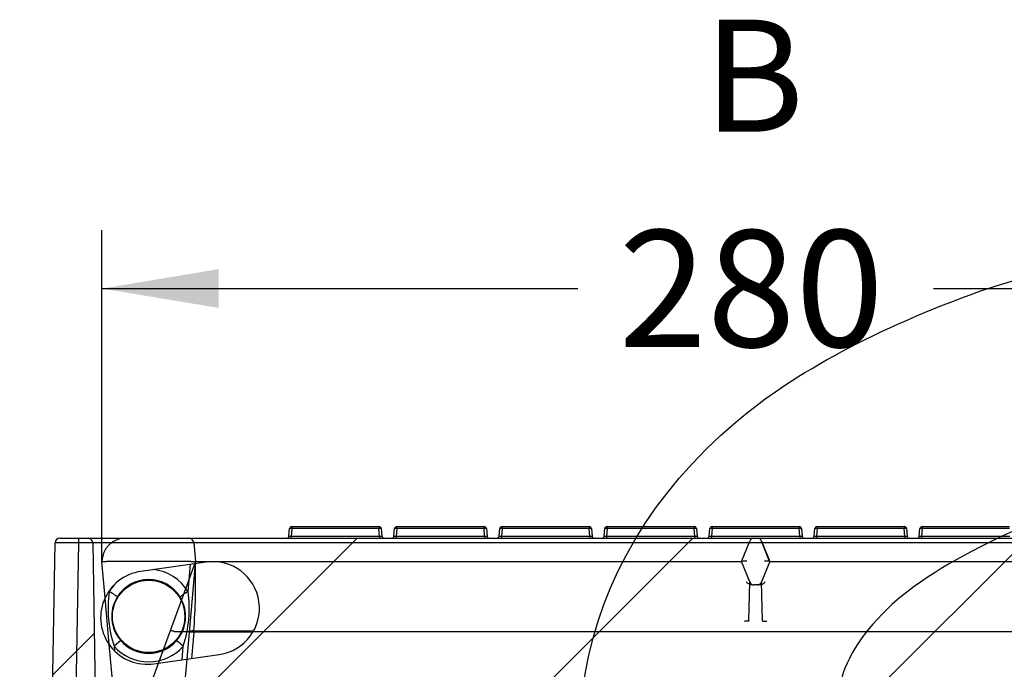
# Model space of a CAD drawing. Units: millimetres. Extents: x 0 to 291, y 0 to 204.
# Drawn here: x 211 to 238, y 163 to 180 of the extents above; entities that cross this region are included whole.
import ezdxf
from ezdxf.enums import TextEntityAlignment as Align
from ezdxf.lldxf.tags import DXFTag

# ---------------------------------------------------------------- set-up
doc = ezdxf.new("R2010")
doc.units = ezdxf.units.MM
for name, color, linetype in [('M-3B-PAS-82R_V.0', 7, 'Continuous'), ('M-3B-PAS-8M_V.09', 7, 'Continuous'), ('Predeterminado', 7, 'Continuous')]:
    doc.layers.add(name, color=color, linetype=linetype)
doc.styles.add('SEACAD_Arial', font='arial.ttf')
tags = doc.linetypes.add('HIDDEN2', pattern=[4.7625, 3.175, -1.5875]).pattern_tags.tags
tags[6:7] = [DXFTag(74, 4), DXFTag(75, 0), DXFTag(340, '0'), DXFTag(46, 0.0), DXFTag(50, 0.0), DXFTag(44, 0.0), DXFTag(45, 0.0)]
tags[4:5] = [DXFTag(74, 4), DXFTag(75, 0), DXFTag(340, '0'), DXFTag(46, 0.0), DXFTag(50, 0.0), DXFTag(44, 0.0), DXFTag(45, 0.0)]
doc.dimstyles.new('ISO', dxfattribs={"dimtxt": 3.125, "dimasz": 3.125, "dimexe": 1.5625, "dimexo": 0, "dimgap": 0.78125, "dimtad": 0, "dimdec": 0, "dimlfac": 8, "dimtxsty": 'SEACAD_Arial', "dimblk1": '_SE_FILLED', "dimblk2": '_SE_FILLED', "dimsah": 1, "dimcen": 1.5625, "dimadec": 1, "dimazin": 0, "dimtfac": 0.5, "dimtmove": 0, "dimatfit": 3, "dimfxl": 1, "dimarcsym": 0})

# ---------------------------------------------------------------- blocks, each defined once
blk = doc.blocks.new('SE11')
at = {"layer": 'M-3B-PAS-82R_V.0', "linetype": 'Continuous'}
h = blk.add_hatch(dxfattribs=at)
h.set_pattern_fill('LINE', scale=2, angle=45, style=0)
edge = h.paths.add_edge_path()
edge.add_ellipse((246.318, 164.223), major_axis=(1.043, 2.865), ratio=0.040993, start_angle=180.8548, end_angle=206.168)
edge.add_spline(control_points=[(245.433, 161.633), (245.462, 161.696), (245.499, 161.754), (245.566, 161.833), (245.59, 161.859), (245.641, 161.905), (245.668, 161.926), (245.725, 161.964), (245.756, 161.981), (245.818, 162.011), (245.883, 162.035), (245.95, 162.051), (246.018, 162.061), (246.053, 162.063), (246.088, 162.063)], knot_values=[0, 0, 0, 0, 0.25, 0.25, 0.375, 0.375, 0.5, 0.5, 0.625, 0.625, 0.75, 0.875, 0.875, 1, 1, 1, 1], degree=3, periodic=0)
edge.add_line((246.088, 162.063), (247.137, 162.063))
edge.add_spline(control_points=[(247.137, 162.063), (247.172, 162.063), (247.206, 162.053), (247.272, 162.033), (247.306, 162.025), (247.341, 162.025)], knot_values=[0, 0, 0, 0, 0.5, 0.5, 1, 1, 1, 1], degree=3, periodic=0)
edge.add_line((247.341, 162.025), (247.546, 162.025))
edge.add_arc((247.546, 162.65), 0.625, 270, 355)
edge.add_line((248.169, 162.595), (248.447, 165.775))
edge.add_line((248.447, 165.775), (248.402, 166.286))
edge.add_arc((248.278, 166.275), 0.125, 5, 90)
edge.add_line((248.278, 166.4), (214.072, 166.4))
edge.add_arc((214.072, 165.775), 0.625, 90, 180)
edge.add_line((213.447, 165.775), (213.725, 162.595))
edge.add_arc((214.348, 162.65), 0.625, 185, 270)
edge.add_line((214.348, 162.025), (214.553, 162.025))
edge.add_spline(control_points=[(214.553, 162.025), (214.588, 162.025), (214.622, 162.033), (214.688, 162.052), (214.721, 162.063), (214.757, 162.063)], knot_values=[0, 0, 0, 0, 0.5, 0.5, 1, 1, 1, 1], degree=3, periodic=0)
edge.add_line((214.757, 162.063), (215.806, 162.063))
edge.add_spline(control_points=[(215.806, 162.063), (215.876, 162.063), (215.944, 162.053), (216.043, 162.023), (216.076, 162.011), (216.138, 161.981), (216.168, 161.964), (216.225, 161.926), (216.253, 161.905), (216.304, 161.859), (216.328, 161.834), (216.394, 161.755), (216.432, 161.696), (216.461, 161.633)], knot_values=[0, 0, 0, 0, 0.25, 0.25, 0.375, 0.375, 0.5, 0.5, 0.625, 0.625, 0.75, 0.75, 1, 1, 1, 1], degree=3, periodic=0)
edge.add_ellipse((215.577, 164.223), major_axis=(1.043, -2.865), ratio=0.040993, start_angle=333.832, end_angle=359.1452)
edge.add_line((216.618, 161.358), (245.276, 161.358))
h = blk.add_hatch(dxfattribs=at)
h.set_pattern_fill('LINE', scale=2, angle=45, style=0)
edge = h.paths.add_edge_path()
edge.add_arc((214.495, 162.15), 0.125, 270, 340)
edge.add_line((214.612, 162.107), (215.947, 165.775))
edge.add_line((215.947, 165.775), (215.902, 166.286))
edge.add_arc((215.778, 166.275), 0.125, 5, 90)
edge.add_line((215.778, 166.4), (214.072, 166.4))
edge.add_arc((214.072, 165.775), 0.625, 90, 180)
edge.add_line((213.447, 165.775), (213.725, 162.595))
edge.add_arc((214.348, 162.65), 0.625, 185, 270)
edge.add_line((214.348, 162.025), (214.495, 162.025))
at = {"layer": 'M-3B-PAS-8M_V.09', "linetype": 'Continuous'}
h = blk.add_hatch(dxfattribs=at)
h.set_pattern_fill('LINE', angle=45, style=0)
edge = h.paths.add_edge_path()
edge.add_line((215.702, 162.025), (213.396, 162.025))
edge.add_arc((213.396, 162.15), 0.125, 181, 270, ccw=False)
edge.add_line((213.271, 162.147), (213.199, 166.277))
edge.add_arc((213.074, 166.275), 0.125, 1, 90)
edge.add_line((213.074, 166.4), (212.32, 166.4))
edge.add_arc((212.32, 166.275), 0.125, 90, 179)
edge.add_line((212.195, 166.277), (212.001, 155.15))
edge.add_line((212.001, 155.15), (211.354, 155.15))
edge.add_line((211.354, 155.15), (211.245, 153.9))
edge.add_line((211.245, 153.9), (212.979, 153.9))
edge.add_line((212.979, 153.9), (213.291, 161.025))
edge.add_line((213.291, 161.025), (215.967, 161.025))
edge.add_line((215.967, 161.025), (215.952, 161.78))
edge.add_arc((215.702, 161.775), 0.25, 1.15, 90)
h = blk.add_hatch(dxfattribs=at)
h.set_pattern_fill('LINE', angle=45, style=0)
edge = h.paths.add_edge_path()
edge.add_arc((213.396, 162.15), 0.125, 181, 270, ccw=False)
edge.add_line((213.271, 162.147), (213.199, 166.277))
edge.add_arc((213.074, 166.275), 0.125, 1, 90)
edge.add_line((213.074, 166.4), (212.32, 166.4))
edge.add_arc((212.32, 166.275), 0.125, 90, 179)
edge.add_line((212.195, 166.277), (212.001, 155.15))
edge.add_line((212.001, 155.15), (211.699, 155.15))
edge.add_spline(control_points=[(211.699, 155.15), (211.625, 154.733), (211.551, 154.316), (211.478, 153.9)], knot_values=[0, 0, 0, 0, 1, 1, 1, 1], degree=3, periodic=0)
edge.add_line((211.478, 153.9), (212.979, 153.9))
edge.add_line((212.979, 153.9), (213.291, 161.025))
edge.add_line((213.291, 161.025), (215.967, 161.025))
edge.add_line((215.967, 161.025), (215.952, 161.78))
edge.add_arc((215.702, 161.775), 0.25, 1.15, 90)
edge.add_line((215.702, 162.025), (213.396, 162.025))
at = {"layer": 'M-3B-PAS-82R_V.0', "color": 7, "linetype": 'Continuous'}
for p, q in [((218.452, 166.457), (218.469, 166.655)), ((218.532, 166.655), (218.514, 166.457)), ((218.532, 166.712), (220.863, 166.712)), ((218.532, 166.712), (218.532, 166.655)), ((220.863, 166.655), (218.532, 166.655)), ((220.863, 166.712), (220.863, 166.655)), ((220.88, 166.457), (220.863, 166.655)), ((220.925, 166.655), (220.942, 166.457)), ((221.265, 166.457), (221.282, 166.655)), ((221.344, 166.655), (221.327, 166.457)), ((221.344, 166.712), (221.344, 166.655)), ((221.344, 166.712), (223.675, 166.712)), ((223.675, 166.655), (221.344, 166.655)), ((223.675, 166.712), (223.675, 166.655)), ((223.692, 166.457), (223.675, 166.655)), ((223.737, 166.655), (223.755, 166.457)), ((224.077, 166.457), (224.094, 166.655)), ((224.157, 166.655), (224.139, 166.457)), ((224.157, 166.712), (224.157, 166.655)), ((224.157, 166.712), (226.488, 166.712)), ((226.488, 166.655), (224.157, 166.655)), ((226.488, 166.712), (226.488, 166.655)), ((226.505, 166.457), (226.488, 166.655)), ((226.55, 166.655), (226.567, 166.457)), ((226.89, 166.457), (226.907, 166.655)), ((226.969, 166.655), (226.952, 166.457)), ((226.969, 166.712), (226.969, 166.655)), ((226.969, 166.712), (229.3, 166.712)), ((229.3, 166.655), (226.969, 166.655)), ((229.3, 166.712), (229.3, 166.655)), ((229.317, 166.457), (229.3, 166.655)), ((229.362, 166.655), (229.38, 166.457)), ((229.702, 166.457), (229.719, 166.655)), ((229.782, 166.655), (229.764, 166.457)), ((229.782, 166.712), (229.782, 166.655)), ((229.782, 166.712), (232.113, 166.712)), ((232.113, 166.655), (229.782, 166.655)), ((232.113, 166.712), (232.113, 166.655)), ((232.13, 166.457), (232.113, 166.655)), ((232.175, 166.655), (232.192, 166.457)), ((232.515, 166.457), (232.532, 166.655)), ((232.594, 166.655), (232.577, 166.457)), ((232.594, 166.712), (232.594, 166.655)), ((232.594, 166.712), (234.925, 166.712)), ((234.925, 166.655), (232.594, 166.655)), ((234.925, 166.712), (234.925, 166.655)), ((234.942, 166.457), (234.925, 166.655)), ((234.987, 166.655), (235.005, 166.457)), ((235.327, 166.457), (235.344, 166.655)), ((235.407, 166.655), (235.389, 166.457)), ((235.407, 166.712), (235.407, 166.655)), ((235.407, 166.712), (237.738, 166.712)), ((237.738, 166.655), (235.407, 166.655)), ((218.514, 166.457), (220.88, 166.457)), ((218.514, 166.457), (218.514, 166.4)), ((220.88, 166.457), (220.88, 166.4)), ((221.327, 166.457), (221.327, 166.4)), ((221.327, 166.457), (223.692, 166.457)), ((223.692, 166.457), (223.692, 166.4)), ((224.139, 166.457), (224.139, 166.4)), ((224.139, 166.457), (226.505, 166.457)), ((226.505, 166.457), (226.505, 166.4)), ((226.952, 166.457), (226.952, 166.4)), ((226.952, 166.457), (229.317, 166.457)), ((229.317, 166.457), (229.317, 166.4)), ((229.764, 166.457), (229.764, 166.4)), ((229.764, 166.457), (232.13, 166.457)), ((232.13, 166.457), (232.13, 166.4)), ((232.577, 166.457), (232.577, 166.4)), ((232.577, 166.457), (234.942, 166.457)), ((234.942, 166.457), (234.942, 166.4)), ((235.389, 166.457), (235.389, 166.4)), ((235.389, 166.457), (237.755, 166.457)), ((215.942, 165.718), (215.718, 163.16)), ((215.753, 164.974), (215.816, 165.7)), ((213.642, 163.549), (213.532, 164.807)), ((213.64, 164.992), (213.642, 164.974)), ((215.906, 163.88), (215.845, 163.178)), ((215.906, 163.918), (217.504, 163.918)), ((215.906, 163.918), (215.906, 163.88)), ((217.482, 163.88), (215.906, 163.88)), ((213.77, 163.504), (213.781, 163.385)), ((215.592, 163.142), (215.624, 163.504))]:
    blk.add_line(p, q, dxfattribs=at)
at = {"layer": 'M-3B-PAS-82R_V.0', "color": 7, "linetype": 'HIDDEN2'}
for p, q in [((215.902, 166.286), (215.947, 165.775)), ((230.572, 165.775), (230.791, 166.321)), ((231.104, 166.321), (231.322, 165.775)), ((213.532, 164.807), (213.447, 165.775)), ((213.572, 165.775), (213.572, 165.775)), ((215.823, 165.775), (213.572, 165.775)), ((215.947, 165.775), (215.271, 163.918)), ((215.823, 165.775), (215.947, 165.775)), ((215.947, 165.775), (215.942, 165.718)), ((215.947, 165.775), (230.572, 165.775)), ((230.572, 165.775), (230.572, 165.775)), ((230.791, 165.228), (230.572, 165.775)), ((231.322, 165.775), (231.104, 165.228)), ((231.322, 165.775), (231.322, 165.775)), ((231.322, 165.775), (245.947, 165.775)), ((230.791, 165.228), (230.763, 165.296)), ((231.131, 165.296), (231.104, 165.228)), ((230.762, 164.189), (230.791, 165.228)), ((230.866, 165.15), (230.902, 165.15)), ((230.946, 165.15), (230.907, 165.15)), ((230.987, 165.15), (230.946, 165.15)), ((230.993, 165.15), (231.028, 165.15)), ((231.132, 164.189), (231.104, 165.228)), ((215.297, 163.988), (215.273, 163.922)), ((215.271, 163.918), (214.612, 162.107)), ((215.273, 163.922), (215.271, 163.918)), ((215.383, 163.902), (215.396, 163.9)), ((215.396, 163.9), (246.499, 163.9)), ((213.725, 162.595), (213.642, 163.549)), ((215.718, 163.16), (215.629, 162.139))]:
    blk.add_line(p, q, dxfattribs=at)
at = {"layer": 'M-3B-PAS-82R_V.0', "color": 7, "linetype": 'Continuous'}
blk.add_circle((214.697, 164.306), 0.969, dxfattribs=at)
for centre, radius, start, end in [((218.532, 166.65), 0.0625, 90, 175), ((220.863, 166.65), 0.0625, 5, 90), ((221.344, 166.65), 0.0625, 90, 175), ((223.675, 166.65), 0.0625, 5, 90), ((224.157, 166.65), 0.0625, 90, 175), ((226.488, 166.65), 0.0625, 5, 90), ((226.969, 166.65), 0.0625, 90, 175), ((229.3, 166.65), 0.0625, 5, 90), ((229.782, 166.65), 0.0625, 90, 175), ((232.113, 166.65), 0.0625, 5, 90), ((232.594, 166.65), 0.0625, 90, 175), ((234.925, 166.65), 0.0625, 5, 90), ((235.407, 166.65), 0.0625, 90, 175), ((218.39, 166.462), 0.0625, 270, 355), ((221.004, 166.462), 0.0625, 185, 270), ((221.202, 166.462), 0.0625, 270, 355), ((223.817, 166.462), 0.0625, 185, 270), ((224.015, 166.462), 0.0625, 270, 355), ((226.629, 166.462), 0.0625, 185, 270), ((226.827, 166.462), 0.0625, 270, 355), ((229.442, 166.462), 0.0625, 185, 270), ((229.64, 166.462), 0.0625, 270, 355), ((232.254, 166.462), 0.0625, 185, 270), ((232.452, 166.462), 0.0625, 270, 355), ((235.067, 166.462), 0.0625, 185, 270), ((235.265, 166.462), 0.0625, 270, 355), ((214.697, 164.326), 1.238, 31.5494, 84.1674), ((197.608, 165.248), 18.347, 355.8419, 1.469), ((214.697, 164.304), 0.989, 31.5683, 148.4317), ((214.697, 164.326), 1.238, 137.7444, 148.4506), ((216.962, 164.524), 3.351, 172.2852, 197.7148), ((214.69, 164.303), 0.983, 148.1859, 221.7787), ((214.704, 164.303), 0.983, 318.2213, 31.8141), ((212.445, 164.523), 3.339, 342.2373, 7.7627), ((214.697, 164.326), 1.238, 221.5494, 318.4506), ((214.697, 164.304), 0.989, 221.5329, 318.4671)]:
    blk.add_arc(centre, radius, start, end, dxfattribs=at)
at = {"layer": 'M-3B-PAS-82R_V.0', "color": 7, "linetype": 'HIDDEN2'}
for centre, radius, start, end in [((214.072, 165.775), 0.625, 90, 180), ((215.778, 166.275), 0.125, 5, 90), ((230.907, 166.275), 0.125, 90, 158.1986), ((230.987, 166.275), 0.125, 21.8014, 90), ((185.279, 147.676), 49.472, 21.4586, 22.1442), ((230.876, 165.395), 0.245, 221.7014, 267.6888), ((231.02, 165.391), 0.242, 271.9842, 318.6256), ((230.968, 164.195), 0.206, 181.6495, 182.9213), ((230.973, 164.195), 0.211, 181.5877, 182.8166), ((230.833, 164.199), 0.299, 357.3486, 358.1946)]:
    blk.add_arc(centre, radius, start, end, dxfattribs=at)
at = {"layer": 'M-3B-PAS-82R_V.0', "color": 7, "linetype": 'Continuous'}
for centre, major_axis, ratio, start_param, end_param in [((218.532, 166.65), (0.0623, -0.0054), 0.086827, 1.578393, 3.141593), ((220.863, 166.65), (0.0623, 0.0054), 0.086827, 0, 1.5632), ((221.344, 166.65), (0.0623, -0.0054), 0.086827, 1.578393, 3.141593), ((223.675, 166.65), (0.0623, 0.0054), 0.086827, 0, 1.5632), ((224.157, 166.65), (0.0623, -0.0054), 0.086827, 1.578393, 3.141593), ((226.488, 166.65), (0.0623, 0.0054), 0.086827, 0, 1.5632), ((226.969, 166.65), (0.0623, -0.0054), 0.086827, 1.578393, 3.141593), ((229.3, 166.65), (0.0623, 0.0054), 0.086827, 0, 1.5632), ((229.782, 166.65), (0.0623, -0.0054), 0.086827, 1.578393, 3.141593), ((232.113, 166.65), (0.0623, 0.0054), 0.086827, 0, 1.5632), ((232.594, 166.65), (0.0623, -0.0054), 0.086827, 1.578393, 3.141593), ((234.925, 166.65), (0.0623, 0.0054), 0.086827, 0, 1.5632), ((235.407, 166.65), (0.0623, -0.0054), 0.086827, 1.578393, 3.141593), ((218.515, 166.462), (0.0632, 0.0055), 0.084229, 3.126747, 4.689947), ((220.879, 166.462), (-0.0632, 0.0055), 0.084229, 1.593238, 3.156438), ((221.328, 166.462), (0.0632, 0.0055), 0.084229, 3.126747, 4.689947), ((223.691, 166.462), (-0.0632, 0.0055), 0.084229, 1.593238, 3.156438), ((224.14, 166.462), (0.0632, 0.0055), 0.084229, 3.126747, 4.689947), ((226.504, 166.462), (-0.0632, 0.0055), 0.084229, 1.593238, 3.156438), ((226.953, 166.462), (0.0632, 0.0055), 0.084229, 3.126747, 4.689947), ((229.316, 166.462), (-0.0632, 0.0055), 0.084229, 1.593238, 3.156438), ((229.765, 166.462), (0.0632, 0.0055), 0.084229, 3.126747, 4.689947), ((232.129, 166.462), (-0.0632, 0.0055), 0.084229, 1.593238, 3.156438), ((232.578, 166.462), (0.0632, 0.0055), 0.084229, 3.126747, 4.689947), ((234.941, 166.462), (-0.0632, 0.0055), 0.084229, 1.593238, 3.156438), ((235.39, 166.462), (0.0632, 0.0055), 0.084229, 3.126747, 4.689947), ((213.642, 164.952), (-0.213, 0.131), 0.074351, 3.159094, 4.758008), ((215.753, 164.952), (0.213, 0.131), 0.074351, 1.525178, 3.124091), ((215.906, 163.875), (0.125, -0.011), 0.343566, 1.600845, 3.141593), ((215.906, 163.875), (-0.125, 0.011), 0.043454, 4.716191, 6.283185), ((213.77, 163.483), (0.187, 0.166), 0.065335, 0.017491, 1.512957), ((215.624, 163.483), (-0.187, 0.166), 0.065335, 4.770229, 6.265695)]:
    blk.add_ellipse(centre, major_axis=major_axis, ratio=ratio, start_param=start_param, end_param=end_param, dxfattribs=at)
at = {"layer": 'M-3B-PAS-82R_V.0', "color": 7, "linetype": 'HIDDEN2'}
for centre, start_param, end_param in [((230.707, 165.775), 1.570796, 3.109218), ((231.187, 165.775), 0.032374, 1.570796)]:
    blk.add_ellipse(centre, major_axis=(0.135, 0), ratio=0.080965, start_param=start_param, end_param=end_param, dxfattribs=at)
for points, knots in [([(213.447, 165.775), (213.447, 165.773), (213.451, 165.773), (213.463, 165.772), (213.472, 165.772), (213.507, 165.773), (213.539, 165.774), (213.572, 165.775)], [0, 0, 0, 0, 0.25, 0.25, 0.5, 0.5, 1, 1, 1, 1]), ([(230.791, 165.228), (230.8, 165.205), (230.816, 165.185), (230.857, 165.157), (230.882, 165.15), (230.907, 165.15)], [0, 0, 0, 0, 0.5, 0.5, 1, 1, 1, 1]), ([(231.104, 165.228), (231.095, 165.206), (231.08, 165.187), (231.041, 165.159), (231.018, 165.151), (230.993, 165.15), (230.99, 165.15), (230.987, 165.15)], [0, 0, 0, 0, 0.471847, 0.471847, 0.943695, 0.943695, 1, 1, 1, 1]), ([(230.762, 164.185), (230.762, 164.184), (230.762, 164.183), (230.762, 164.181), (230.761, 164.18), (230.76, 164.179), (230.759, 164.179), (230.756, 164.179), (230.752, 164.179), (230.746, 164.18), (230.738, 164.18), (230.726, 164.181), (230.71, 164.18), (230.691, 164.179), (230.67, 164.176), (230.655, 164.173), (230.647, 164.171)], [0, 0, 0, 0, 0.023371, 0.04997, 0.080501, 0.115487, 0.155344, 0.200424, 0.251027, 0.325029, 0.408248, 0.500814, 0.616625, 0.750187, 0.860816, 1, 1, 1, 1]), ([(231.132, 164.185), (231.132, 164.184), (231.132, 164.183), (231.132, 164.181), (231.133, 164.18), (231.134, 164.18), (231.136, 164.179), (231.138, 164.179), (231.143, 164.18), (231.152, 164.18), (231.166, 164.181), (231.184, 164.18), (231.204, 164.179), (231.225, 164.176), (231.24, 164.173), (231.247, 164.171)], [0, 0, 0, 0, 0.021571, 0.046898, 0.076711, 0.111582, 0.151988, 0.198333, 0.250956, 0.362193, 0.500392, 0.624251, 0.750364, 0.876389, 1, 1, 1, 1]), ([(215.383, 163.902), (215.368, 163.907), (215.354, 163.911), (215.328, 163.918), (215.316, 163.921), (215.296, 163.924), (215.288, 163.925), (215.28, 163.925), (215.277, 163.924), (215.274, 163.924), (215.273, 163.923), (215.273, 163.922)], [0, 0, 0, 0, 0.25, 0.25, 0.5, 0.5, 0.75, 0.75, 0.875, 0.875, 1, 1, 1, 1])]:
    blk.add_open_spline(points, degree=3, knots=knots, dxfattribs=at)
at = {"layer": 'M-3B-PAS-8M_V.09', "color": 7, "linetype": 'Continuous'}
for p, q in [((212.32, 166.4), (212.82, 166.4)), ((212.82, 166.4), (249.074, 166.4)), ((212.82, 166.4), (212.82, 166.277)), ((212.001, 155.15), (212.195, 166.277)), ((212.82, 166.277), (212.626, 155.15)), ((249.074, 166.277), (212.82, 166.277)), ((216.235, 165.76), (214.485, 165.51)), ((214.839, 163.035), (216.589, 163.285))]:
    blk.add_line(p, q, dxfattribs=at)
at = {"layer": 'M-3B-PAS-8M_V.09', "color": 7, "linetype": 'HIDDEN2'}
blk.add_line((213.199, 166.277), (213.271, 162.147), dxfattribs=at)
at = {"layer": 'M-3B-PAS-8M_V.09', "color": 7, "linetype": 'Continuous'}
for centre, radius, start, end in [((212.32, 166.275), 0.125, 90, 179), ((216.412, 164.522), 1.25, 278.1301, 98.1301), ((214.662, 164.272), 1.25, 98.1301, 278.1301)]:
    blk.add_arc(centre, radius, start, end, dxfattribs=at)
at = {"layer": 'M-3B-PAS-8M_V.09', "color": 7, "linetype": 'HIDDEN2'}
blk.add_arc((213.074, 166.275), 0.125, 1, 90, dxfattribs=at)
at = {"layer": 'M-3B-PAS-8M_V.09', "color": 7, "linetype": 'Continuous'}
blk.add_ellipse((212.82, 166.275), major_axis=(-0.625, 0.002), ratio=0.003489, start_param=4.712645, end_param=6.283137, dxfattribs=at)
blk = doc.blocks.new('DMBLK17')
at = {"layer": 'Predeterminado', "linetype": 'Continuous'}
for points in [[(216.572, 173.606), (213.447, 173.085), (216.572, 172.565)], [(245.322, 173.606), (245.322, 172.565), (248.447, 173.085)]]:
    blk.add_hatch(color=7, dxfattribs=at).paths.add_polyline_path(points)
at = {"layer": 'Predeterminado', "color": 7, "linetype": 'Continuous'}
for p, q in [((213.447, 165.775), (213.447, 174.648)), ((248.447, 165.775), (248.447, 174.648)), ((213.447, 173.085), (226.185, 173.085)), ((235.709, 173.085), (248.447, 173.085))]:
    blk.add_line(p, q, dxfattribs=at)
at = {"layer": 'Predeterminado', "color": 7, "linetype": 'Continuous', "style": 'SEACAD_Arial'}
blk.add_text('280', height=3.125, dxfattribs=at).set_placement((227.279, 174.648), align=Align.TOP_LEFT)
blk = doc.blocks.new('_SE_FILLED')
at = {"color": 0}
blk.add_line((0, 0), (-1, 0), dxfattribs=at)
blk.add_solid([(0, 0), (-1, -0.1665), (-1, 0.1665), (0, 0)], dxfattribs=at)

msp = doc.modelspace()

# ---------------------------------------------------------------- linework, layer by layer
at = {"color": 7, "linetype": 'Continuous'}
for points in [[(236.9462, 173.0109), (239.1424, 173.7941), (241.3145, 174.0148), (241.6668, 173.4904)], [(230.425, 169.5177), (231.9829, 170.839), (234.2273, 172.0413), (236.9462, 173.0109)], [(228.0571, 155.5211), (224.9764, 160.1266), (225.9185, 165.6957), (230.425, 169.5177)], [(241.6109, 167.8554), (239.0655, 167.3107), (235.9601, 165.8807), (234.6048, 164.6294)], [(234.6048, 164.6294), (233.0744, 163.2163), (232.7521, 161.8255), (233.6466, 160.4942)]]:
    msp.add_open_spline(points, degree=3, dxfattribs=at)

# ---------------------------------------------------------------- block references
at = {"layer": 'Predeterminado'}
msp.add_blockref('SE11', (0, 0), dxfattribs=at)

# ---------------------------------------------------------------- texts
at = {"layer": 'Predeterminado', "color": 7, "linetype": 'Continuous', "style": 'SEACAD_Arial'}
msp.add_text('B', height=3, dxfattribs=at).set_placement((229.5565, 180.2847), align=Align.TOP_LEFT)

# ---------------------------------------------------------------- dimensions: what is measured, and where the dimension line sits
at = {"layer": 'Predeterminado', "color": 7, "linetype": 'Continuous'}
dim = msp.add_linear_dim(base=(213.4471, 173.0853), p1=(213.4471, 165.7746), p2=(248.4471, 165.7746), angle=0.00007, text='\\A1;<>', dimstyle='ISO', override={"dimdec": 2}, dxfattribs=at)
dim.commit()
dim.dimension.update_dxf_attribs({"geometry": 'DMBLK17', "text_midpoint": (230.9471, 173.0853), "dimtype": 161})

doc.saveas('drawing.dxf')
